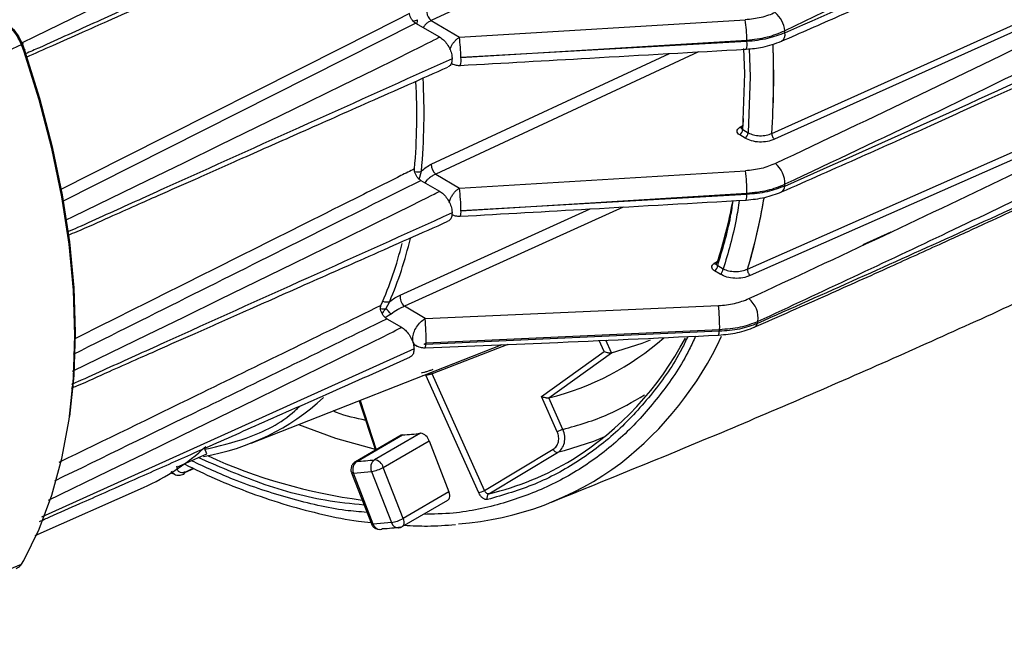
# Model space of a CAD drawing. Extents: x 5 to 134, y 1 to 97.
# Drawn here: x 10 to 14, y 3 to 6 of the extents above; entities that cross this region are included whole.
import ezdxf

# ---------------------------------------------------------------- set-up
doc = ezdxf.new("R2010")
doc.units = 0
doc.header["$MEASUREMENT"] = 0
doc.layers.get('0').update_dxf_attribs({"linetype": 'CONTINUOUS'})

msp = doc.modelspace()

# ---------------------------------------------------------------- linework, layer by layer
for p, q in [((12.4693, 6.5421), (11.2527, 5.9732)), ((12.6656, 5.5051), (15.0349, 6.5695)), ((15.0459, 6.5454), (12.6766, 5.4808)), ((11.1948, 5.9583), (11.1962, 5.9768)), ((11.2527, 5.9732), (11.3693, 5.9036)), ((11.3693, 5.9036), (12.5558, 5.976)), ((9.721, 5.2224), (11.1876, 5.9625)), ((11.1876, 5.9625), (11.2872, 5.905)), ((11.3757, 5.8205), (12.5623, 5.8918)), ((12.5628, 5.8858), (11.3758, 5.8197)), ((12.5654, 4.942), (14.7677, 5.9151)), ((14.7783, 5.8885), (12.576, 4.9148)), ((9.5617, 5.8481), (9.5526, 5.873)), ((9.5546, 5.879), (9.5637, 5.8538)), ((12.3619, 5.8431), (11.2714, 5.336)), ((12.554, 5.7535), (12.5504, 5.8579)), ((12.5721, 5.8559), (12.576, 5.7408)), ((11.2526, 5.3769), (12.241, 5.8362)), ((11.3357, 5.7963), (11.3383, 5.7949)), ((12.5456, 5.5206), (12.554, 5.7535)), ((12.576, 5.7408), (12.5677, 5.5074)), ((12.5475, 5.5666), (12.5453, 5.5353)), ((12.5321, 5.5292), (12.5455, 5.5374)), ((12.5456, 5.5206), (12.5677, 5.5074)), ((12.5547, 5.4852), (12.5326, 5.4984)), ((12.6653, 5.505), (12.6653, 5.5038)), ((12.6656, 5.504), (12.6656, 5.5051)), ((11.2025, 5.3132), (11.2119, 5.3479)), ((11.2714, 5.336), (11.3694, 5.2775)), ((11.3694, 5.2775), (12.5563, 5.3496)), ((11.2091, 5.3101), (11.2872, 5.265)), ((12.5623, 5.2518), (11.3757, 5.1833)), ((11.3758, 5.184), (12.5628, 5.2571)), ((11.1241, 4.8342), (11.9121, 5.1916)), ((12.0487, 5.1994), (11.1415, 4.7875)), ((13.1603, 5.0949), (13.0438, 5.0427)), ((12.4271, 4.9659), (12.4415, 4.9747)), ((12.4414, 4.9568), (12.4644, 4.9431)), ((12.4514, 4.9208), (12.4284, 4.9345)), ((12.5651, 4.9418), (12.5647, 4.938)), ((12.565, 4.9381), (12.5654, 4.942)), ((11.0639, 4.7773), (11.0803, 4.8075)), ((11.2272, 4.7363), (11.1415, 4.7875)), ((11.2272, 4.7363), (12.4444, 4.7904)), ((11.0682, 4.7358), (11.1292, 4.7006)), ((12.4473, 4.6839), (11.2286, 4.6286)), ((12.4494, 4.6905), (11.2313, 4.6339)), ((10.5048, 4.2197), (11.5471, 4.6284)), ((11.1782, 4.6306), (11.1947, 4.6215)), ((11.57, 4.6294), (11.256, 4.5069)), ((11.9707, 4.5997), (11.9501, 4.6457)), ((12.0008, 4.5943), (11.9772, 4.6469)), ((11.1812, 4.6106), (9.6351, 3.9132)), ((11.71, 4.4133), (11.9707, 4.5997)), ((11.7405, 4.4079), (12.0012, 4.5943)), ((12.0012, 4.5943), (12.0008, 4.5943)), ((11.2309, 4.5011), (11.2169, 4.4989)), ((11.2295, 4.5039), (11.2309, 4.5011)), ((11.4498, 4.0139), (11.2309, 4.5011)), ((11.4731, 4.0236), (11.256, 4.5069)), ((11.7758, 4.2667), (11.71, 4.4133)), ((10.9542, 4.3959), (11.0214, 4.1907)), ((10.9576, 4.3973), (11.0247, 4.1925)), ((11.7405, 4.4079), (11.7401, 4.4079)), ((11.7991, 4.2765), (11.7401, 4.4079)), ((11.1282, 4.2523), (10.9377, 4.1423)), ((10.9435, 4.144), (11.134, 4.254)), ((11.2081, 4.2606), (11.0176, 4.1507)), ((11.0535, 4.1192), (11.244, 4.2292)), ((11.244, 4.2292), (11.3263, 4.0171)), ((10.1964, 4.1194), (10.3208, 4.1754)), ((10.3208, 4.1754), (10.3119, 4.1982)), ((11.4731, 4.0236), (11.7591, 4.1947)), ((11.4913, 4.0096), (11.7771, 4.1805)), ((11.804, 4.1874), (11.7771, 4.1805)), ((10.2304, 4.0974), (10.2677, 4.1142)), ((10.231, 4.0997), (10.2652, 4.1154)), ((10.9218, 4.0972), (11.0041, 3.8851)), ((10.9301, 4.0955), (11.0051, 4.1022)), ((11.0123, 3.8834), (10.9301, 4.0955)), ((11.0051, 4.1022), (11.0873, 3.8901)), ((11.1358, 3.9072), (11.0535, 4.1192)), ((9.6094, 3.8369), (10.0586, 4.0357)), ((11.3263, 4.0171), (11.1358, 3.9072)), ((11.1317, 3.8733), (11.3222, 3.9833)), ((11.0043, 3.8853), (11.0065, 3.8801)), ((11.0873, 3.8901), (11.0123, 3.8834)), ((9.5526, 3.718), (9.5617, 3.7333))]:
    msp.add_line(p, q)
at = {"flags": 128}
for points in [[(9.5541, 5.8803), (9.611, 5.9079), (9.9154, 6.0559)], [(11.162, 6.002), (11.1058, 5.9737), (10.881, 5.8602), (9.9818, 5.4065), (9.7123, 5.2705)], [(9.735, 5.1446), (9.769, 5.1611), (10.0734, 5.309), (10.2255, 5.3831), (10.3775, 5.4571), (10.6814, 5.6055), (10.8838, 5.7045), (11.0187, 5.7708), (11.1085, 5.815), (11.1684, 5.8447), (11.2082, 5.8645), (11.2348, 5.8777), (11.2524, 5.8866), (11.2642, 5.8926), (11.272, 5.8966), (11.2772, 5.8993), (11.2806, 5.9011), (11.2829, 5.9023), (11.2844, 5.9032), (11.2854, 5.9037), (11.2861, 5.9041), (11.2865, 5.9044), (11.2868, 5.9046), (11.287, 5.9047), (11.2871, 5.9048), (11.2871, 5.9048), (11.2872, 5.9049), (11.2872, 5.9049), (11.2872, 5.9049), (11.2873, 5.905), (11.2873, 5.905), (11.2872, 5.905), (11.2872, 5.905), (11.2872, 5.905)], [(9.5546, 5.879), (9.556, 5.8789), (9.557, 5.8785), (9.5574, 5.878), (9.5574, 5.8772), (9.5569, 5.8763), (9.5559, 5.8752), (9.5544, 5.8741), (9.5526, 5.873)], [(9.5637, 5.8538), (9.5651, 5.8536), (9.5661, 5.8533), (9.5666, 5.8527), (9.5666, 5.852), (9.566, 5.8511), (9.565, 5.8502), (9.5635, 5.8491), (9.5617, 5.8481)], [(9.5617, 3.7333), (9.6257, 3.8631), (9.6787, 4.0044), (9.7202, 4.1565), (9.75, 4.3184), (9.7679, 4.4893), (9.7739, 4.6682), (9.7679, 4.8539), (9.75, 5.0455), (9.7202, 5.2419), (9.6787, 5.4419), (9.6257, 5.6443), (9.5617, 5.8481)], [(9.5637, 5.8538), (9.6275, 5.6509), (9.6802, 5.4493), (9.7215, 5.2501), (9.7512, 5.0545), (9.7691, 4.8637), (9.775, 4.6787), (9.7691, 4.5006), (9.7512, 4.3305), (9.7507, 4.3273)], [(12.5453, 5.5353), (12.5449, 5.5328), (12.5441, 5.5307), (12.5428, 5.5291), (12.5412, 5.5279), (12.5392, 5.5274), (12.537, 5.5274), (12.5346, 5.528), (12.5321, 5.5292)], [(9.7641, 4.5187), (9.769, 4.5211), (10.0734, 4.669), (10.2255, 4.7431), (10.3775, 4.8171), (10.6814, 4.9655), (10.8838, 5.0645), (11.0187, 5.1308), (11.1085, 5.175), (11.1684, 5.2047), (11.2082, 5.2245), (11.2348, 5.2377), (11.2524, 5.2466), (11.2642, 5.2526), (11.272, 5.2566), (11.2772, 5.2593), (11.2806, 5.2611), (11.2829, 5.2623), (11.2844, 5.2632), (11.2854, 5.2637), (11.2861, 5.2641), (11.2865, 5.2644), (11.2868, 5.2646), (11.287, 5.2647), (11.2871, 5.2648), (11.2871, 5.2648), (11.2872, 5.2649), (11.2872, 5.2649), (11.2872, 5.2649), (11.2873, 5.265), (11.2873, 5.265), (11.2872, 5.265), (11.2872, 5.265), (11.2872, 5.265)], [(9.6651, 3.983), (9.9154, 4.1046), (10.0675, 4.1787), (10.2195, 4.2527), (10.5234, 4.4011), (10.7258, 4.5001), (10.8606, 4.5664), (10.9505, 4.6106), (11.0104, 4.6403), (11.0502, 4.6601), (11.0768, 4.6733), (11.0944, 4.6822), (11.1062, 4.6882), (11.114, 4.6922), (11.1192, 4.6949), (11.1226, 4.6967), (11.1249, 4.6979), (11.1264, 4.6988), (11.1274, 4.6993), (11.1281, 4.6997), (11.1285, 4.7), (11.1288, 4.7002), (11.1289, 4.7003), (11.1291, 4.7004), (11.1291, 4.7004), (11.1292, 4.7005), (11.1292, 4.7005), (11.1292, 4.7005), (11.1292, 4.7006), (11.1292, 4.7006), (11.1292, 4.7006), (11.1292, 4.7006), (11.1292, 4.7006)], [(12.0012, 4.5943), (12.1285, 4.6344), (12.1625, 4.648)], [(10.7013, 4.2968), (10.855, 4.241), (11.0202, 4.1942)], [(11.134, 4.254), (11.1297, 4.2531), (11.1282, 4.2523)], [(11.9721, 4.2458), (11.9258, 4.2269), (11.804, 4.1874)], [(10.9376, 4.1423), (10.9392, 4.1431), (10.9435, 4.144)], [(10.9301, 4.0955), (10.9262, 4.0954), (10.9234, 4.0959), (10.9219, 4.0969), (10.9218, 4.0972)], [(11.3222, 3.9833), (11.3246, 3.9852), (11.3273, 3.9886), (11.329, 3.9931), (11.3298, 3.9984), (11.3296, 4.0043), (11.3284, 4.0106), (11.3263, 4.0171)], [(11.0041, 3.8851), (11.0042, 3.8849), (11.0057, 3.8838), (11.0084, 3.8833), (11.0123, 3.8834)], [(11.1358, 3.9072), (11.1379, 3.9007), (11.1391, 3.8943), (11.1392, 3.8884), (11.1385, 3.8831), (11.1367, 3.8786), (11.1341, 3.8752), (11.1317, 3.8733)], [(11.0405, 3.8618), (11.0456, 3.8626), (11.0509, 3.8649)], [(11.1267, 3.8717), (11.1214, 3.8694), (11.1175, 3.8686)]]:
    msp.add_lwpolyline(points, dxfattribs=at)
for centre, radius, start, end in [((11.2884, 6.0147), 0.0548, 187.7082, 229.289), ((12.6061, 5.9192), 0.1142, 5.8363, 49.5592), ((11.1721, 6.03), 0.0584, 274.5342, 294.3641), ((11.9352, 5.8855), 0.6272, 0.5778, 8.2984), ((8.5021, 5.5767), 4.2325, 4.6877, 4.7982), ((10.7415, 5.8132), 0.6343, 0.6569, 8.1951), ((12.5019, 5.8756), 0.0617, 339.8749, 9.5499), ((8.4088, 5.5396), 4.1684, 4.7646, 4.8467), ((12.6887, 5.9149), 0.0327, 303.1636, 13.6535), ((9.2614, 5.7401), 3.4121, 356.0479, 2.263), ((9.2969, 5.7397), 3.3769, 356.0161, 2.2567), ((11.3111, 5.809), 0.0656, 340.4974, 9.4028), ((8.6111, 5.5823), 2.5819, 355.0147, 3.0567), ((8.5978, 5.5879), 2.6251, 354.7534, 3.1911), ((12.5169, 5.5225), 0.0287, 303.0905, 356.3168), ((12.539, 5.5093), 0.0287, 303.0905, 356.3168), ((12.6731, 5.4876), 0.019, 113.0056, 113.9743), ((11.306, 5.3766), 0.0534, 179.7205, 229.5398), ((12.6088, 5.2944), 0.1116, 359.7367, 49.7769), ((11.1956, 5.3889), 0.0441, 254.9715, 291.745), ((11.9332, 5.2591), 0.6296, 359.8232, 8.2684), ((10.7379, 5.187), 0.6379, 359.7272, 8.1512), ((12.6932, 5.2852), 0.0265, 298.8739, 2.835), ((9.5971, 5.5767), 3.1361, 354.6897, 354.8247), ((12.5201, 5.2452), 0.0427, 337.0599, 8.8429), ((9.4999, 5.5396), 3.0759, 354.6302, 354.7309), ((10.2881, 5.6261), 2.3776, 343.2731, 350.5533), ((10.2894, 5.626), 2.3766, 343.2722, 350.5029), ((10.3256, 5.6414), 2.2184, 342.3601, 349.0582), ((11.3358, 5.1771), 0.0404, 336.6609, 8.9176), ((9.5917, 5.4409), 1.6178, 336.9514, 346.7015), ((9.5962, 5.4285), 1.582, 336.2349, 346.0992), ((12.4329, 4.9742), 0.0102, 235.1719, 285.6961), ((12.4128, 4.9586), 0.0287, 303.0905, 356.3168), ((12.4357, 4.9449), 0.0287, 303.0905, 356.3168), ((12.5713, 4.9272), 0.0159, 111.7966, 112.9454), ((11.1735, 4.826), 0.0501, 170.6282, 230.2112), ((11.0685, 4.8407), 0.0353, 242.4076, 289.6083), ((11.6726, 4.7012), 0.7769, 359.2103, 6.5911), ((12.5025, 4.7372), 0.1068, 353.0165, 50.2446), ((11.0568, 4.8285), 0.0517, 253.692, 277.9073), ((11.0052, 4.697), 0.0994, 35.6028, 53.8201), ((10.3003, 4.648), 0.931, 359.1328, 5.4432), ((12.5844, 4.7207), 0.0219, 292.9433, 347.9641), ((10.5003, 5.4008), 2.2141, 341.9857, 342.2058), ((11.1542, 5.2698), 1.4376, 308.0178, 335.0355), ((12.4137, 4.6801), 0.0338, 339.0542, 6.3791), ((10.3965, 5.3622), 2.1601, 341.6964, 341.8818), ((11.4737, 5.5019), 1.126, 283.7029, 311.3754), ((11.1496, 5.2617), 1.3064, 301.8072, 332.3733), ((11.2834, 4.5162), 0.0289, 184.8929, 198.7529), ((10.1463, 5.1256), 0.9742, 279.5062, 312.6186), ((11.0548, 5.558), 1.3064, 273.4767, 276.7423), ((11.2025, 4.2179), 0.0431, 15.1918, 82.4242), ((11.8271, 4.1771), 0.1033, 105.7229, 119.7678), ((9.6797, 4.8903), 0.9349, 293.9099, 312.9516), ((11.2585, 6.2135), 2.249, 245.4481, 262.5229), ((11.7785, 4.2008), 0.0204, 197.553, 266.2133), ((10.9671, 4.1114), 0.0403, 125.947, 203.1429), ((10.8642, 5.4481), 1.3064, 273.4767, 276.7423), ((11.0409, 4.1188), 0.0395, 126.0936, 204.8036), ((11.0119, 4.1079), 0.0431, 15.1918, 82.4242), ((11.2689, 5.1684), 1.2874, 274.3398, 306.7761), ((11.2119, 5.1875), 1.2106, 283.3453, 301.1539), ((10.2205, 4.1001), 0.0105, 298.2056, 358.0436), ((10.9837, 4.2408), 0.1402, 278.7779, 299.8905), ((11.4218, 4.1133), 0.1033, 285.7229, 299.7678), ((11.5028, 3.9945), 0.019, 127.3347, 207.8955), ((11.0405, 3.8908), 0.0291, 194.7406, 270.1265), ((11.0659, 4.0287), 0.1402, 278.7779, 299.8905), ((11.1167, 3.8994), 0.0308, 197.5404, 271.4649), ((10.9615, 5.2918), 1.4297, 273.5848, 276.6342)]:
    msp.add_arc(centre, radius, start, end)
for points, knots in [([(15.2707, 7.2013), (14.8499, 6.9829), (14.0139, 6.5491), (13.1492, 6.136), (12.7198, 5.9308)], [0, 0, 0, 0, 0.50338, 1, 1, 1, 1]), ([(12.7204, 5.9226), (12.92, 6.0104), (13.3309, 6.191), (13.9568, 6.4754), (14.6113, 6.7801), (15.0522, 6.9931), (15.2783, 7.1023)], [0, 0, 0, 0, 0.22962, 0.472827, 0.72962, 1, 1, 1, 1]), ([(12.7065, 5.8876), (12.7864, 5.9225), (12.9296, 5.9853), (13.1189, 6.0692), (13.2659, 6.1347), (13.3879, 6.1895), (13.6168, 6.2926), (13.9049, 6.4241), (14.2428, 6.5808), (14.457, 6.6813), (14.614, 6.7556), (14.7321, 6.8117), (14.8818, 6.8832), (15.0628, 6.9703), (15.1935, 7.0338), (15.2642, 7.0682)], [0, 0, 0, 0, 0.09169, 0.164513, 0.218477, 0.261778, 0.305971, 0.48437, 0.598102, 0.703044, 0.737312, 0.783982, 0.843318, 0.915323, 1, 1, 1, 1]), ([(11.1812, 6.5618), (10.7826, 6.3821), (10.3441, 6.1844), (9.8659, 5.9685), (9.7462, 5.9147), (9.6479, 5.8698), (9.5882, 5.8438), (9.5689, 5.8354)], [0, 0, 0, 0, 0.741941, 0.816136, 0.89033, 0.964524, 1, 1, 1, 1]), ([(15.0459, 6.5454), (14.6577, 6.3466), (13.8815, 5.9492), (13.081, 5.5694), (12.6809, 5.3796)], [0, 0, 0, 0, 0.500229, 1, 1, 1, 1]), ([(15.2783, 6.5609), (15.0522, 6.4436), (14.6113, 6.2148), (13.9568, 5.8877), (13.3309, 5.5821), (12.92, 5.3881), (12.7204, 5.2939)], [0, 0, 0, 0, 0.27038, 0.527173, 0.77038, 1, 1, 1, 1]), ([(9.5729, 5.8218), (9.6093, 5.8379), (9.6869, 5.8722), (9.7991, 5.922), (9.9286, 5.9794), (10.0854, 6.0489), (10.2911, 6.1402), (10.542, 6.2514), (10.8378, 6.3826), (11.05, 6.4766), (11.1636, 6.527)], [0, 0, 0, 0, 0.068546, 0.146168, 0.211481, 0.312459, 0.441804, 0.599514, 0.785582, 1, 1, 1, 1]), ([(12.7198, 5.2865), (13.1492, 5.4778), (14.0139, 5.863), (14.8499, 6.2673), (15.2707, 6.4708)], [0, 0, 0, 0, 0.49662, 1, 1, 1, 1]), ([(12.7061, 5.2619), (12.8169, 5.3108), (13.024, 5.4022), (13.311, 5.531), (13.5539, 5.6411), (13.7542, 5.7329), (13.924, 5.8112), (14.0777, 5.8826), (14.2283, 5.953), (14.3809, 6.0248), (14.5489, 6.1044), (14.7473, 6.1991), (14.9881, 6.315), (15.1623, 6.4002), (15.2568, 6.4464)], [0, 0, 0, 0, 0.127673, 0.238652, 0.332946, 0.410559, 0.472851, 0.532128, 0.591338, 0.650482, 0.712496, 0.790612, 0.886445, 1, 1, 1, 1]), ([(12.5929, 4.7005), (12.6949, 4.7455), (12.8841, 4.8291), (13.1445, 4.946), (13.3607, 5.0441), (13.5365, 5.1245), (13.6866, 5.1936), (13.826, 5.2582), (14.0505, 5.363), (14.3596, 5.5089), (14.7308, 5.6872), (15.0787, 5.8571), (15.3938, 6.0133), (15.6381, 6.1361), (15.8265, 6.2316), (15.953, 6.2962), (16.0398, 6.3409), (16.0752, 6.3592)], [0, 0, 0, 0, 0.085151, 0.158136, 0.218966, 0.267652, 0.307065, 0.346411, 0.386386, 0.498775, 0.611599, 0.707329, 0.801637, 0.887668, 0.922656, 0.968413, 1, 1, 1, 1]), ([(16.0718, 6.3678), (16.031, 6.3465), (15.7233, 6.1857), (15.1311, 5.8914), (14.295, 5.486), (13.4524, 5.093), (12.8842, 4.84), (12.6059, 4.7161)], [0, 0, 0, 0, 0.036827, 0.277372, 0.52181, 0.765701, 1, 1, 1, 1]), ([(12.6802, 6.0061), (12.6612, 5.9984), (12.6233, 5.9831), (12.5783, 5.9784), (12.5558, 5.976)], [0, 0, 0, 0, 0.501551, 1, 1, 1, 1]), ([(9.5526, 5.873), (9.5469, 5.8854), (9.5356, 5.9101), (9.5089, 5.9427), (9.4865, 5.9622), (9.4739, 5.97), (9.4712, 5.9717)], [0, 0, 0, 0, 0.302947, 0.605662, 0.913216, 1, 1, 1, 1]), ([(9.4799, 5.9682), (9.4888, 5.9622), (9.5067, 5.9501), (9.5319, 5.922), (9.5473, 5.8971), (9.5532, 5.8824), (9.5546, 5.879)], [0, 0, 0, 0, 0.301009, 0.601823, 0.907075, 1, 1, 1, 1]), ([(11.1876, 5.9625), (11.1847, 5.9645), (11.1788, 5.9686), (11.171, 5.9783), (11.1651, 5.9893), (11.1627, 5.9975), (11.162, 6.0016), (11.162, 6.002)], [0, 0, 0, 0, 0.242889, 0.485801, 0.728123, 0.969552, 1, 1, 1, 1]), ([(11.2527, 5.9732), (11.2485, 5.9711), (11.2401, 5.967), (11.2292, 5.9569), (11.2223, 5.949), (11.2199, 5.9442), (11.2197, 5.9439)], [0, 0, 0, 0, 0.332811, 0.655679, 0.978922, 1, 1, 1, 1]), ([(12.5623, 5.8918), (12.591, 5.8951), (12.648, 5.9017), (12.696, 5.9211), (12.7198, 5.9308)], [0, 0, 0, 0, 0.503406, 1, 1, 1, 1]), ([(11.2872, 5.905), (11.2926, 5.9013), (11.3039, 5.8937), (11.3192, 5.8751), (11.3313, 5.8533), (11.3382, 5.8322), (11.3389, 5.8201), (11.3392, 5.815)], [0, 0, 0, 0, 0.19834, 0.412972, 0.627088, 0.843128, 1, 1, 1, 1]), ([(11.3304, 5.8534), (11.3317, 5.8573), (11.3343, 5.8651), (11.3413, 5.8764), (11.3494, 5.887), (11.3589, 5.8967), (11.3658, 5.9013), (11.3693, 5.9036)], [0, 0, 0, 0, 0.186085, 0.375327, 0.574064, 0.78229, 1, 1, 1, 1]), ([(12.5599, 5.8544), (12.5828, 5.8565), (12.6353, 5.8613), (12.6809, 5.8781), (12.7065, 5.8876)], [0, 0, 0, 0, 0.436516, 1, 1, 1, 1]), ([(12.7204, 5.9226), (12.697, 5.9137), (12.649, 5.8953), (12.592, 5.889), (12.5628, 5.8858)], [0, 0, 0, 0, 0.488528, 1, 1, 1, 1]), ([(12.5708, 4.8193), (12.9432, 4.993), (13.6901, 5.3414), (14.415, 5.7058), (14.7783, 5.8885)], [0, 0, 0, 0, 0.498752, 1, 1, 1, 1]), ([(15.0694, 5.9241), (14.786, 5.7798), (14.234, 5.4987), (13.4129, 5.0991), (12.8715, 4.8468), (12.6085, 4.7242)], [0, 0, 0, 0, 0.351668, 0.685, 1, 1, 1, 1]), ([(9.5526, 5.873), (9.4917, 5.8449), (9.2521, 5.7345), (9.0124, 5.6241), (8.8336, 5.5417)], [0, 0, 0, 0, 0.25403, 1, 1, 1, 1]), ([(11.3729, 5.7871), (11.552, 5.7972), (11.9477, 5.8195), (12.3433, 5.842), (12.5599, 5.8544)], [0, 0, 0, 0, 0.452472, 1, 1, 1, 1]), ([(11.3392, 5.815), (10.9406, 5.6353), (10.5021, 5.4375), (10.0239, 5.2217), (9.9042, 5.1679), (9.8115, 5.1255), (9.7574, 5.1019), (9.7438, 5.0959)], [0, 0, 0, 0, 0.749679, 0.824647, 0.899615, 0.974582, 1, 1, 1, 1]), ([(11.3392, 5.815), (11.3387, 5.8091), (11.3376, 5.7968), (11.3309, 5.7849), (11.3238, 5.7821), (11.3211, 5.781)], [0, 0, 0, 0, 0.367746, 0.7656997, 1, 1, 1, 1]), ([(11.3758, 5.8197), (11.3757, 5.8197), (11.3756, 5.8197), (11.3754, 5.8197), (11.3753, 5.8198), (11.3752, 5.8199), (11.3752, 5.82), (11.3752, 5.8201), (11.3752, 5.8202), (11.3752, 5.8203), (11.3753, 5.8203), (11.3754, 5.8204), (11.3755, 5.8204), (11.3756, 5.8205), (11.3757, 5.8205)], [0, 0, 0, 0, 0.148715, 0.270423, 0.325985, 0.381078, 0.499318, 0.560288, 0.614892, 0.666468, 0.718939, 0.776042, 0.840716, 1, 1, 1, 1]), ([(9.7461, 5.0829), (9.7585, 5.0879), (9.8173, 5.1117), (9.9089, 5.1543), (10.0216, 5.2037), (10.1401, 5.2564), (10.2884, 5.322), (10.4856, 5.4095), (10.726, 5.5161), (11.0095, 5.6418), (11.2128, 5.7319), (11.3216, 5.7802)], [0, 0, 0, 0, 0.022749, 0.108523, 0.177258, 0.23648, 0.334328, 0.459609, 0.612318, 0.792451, 1, 1, 1, 1]), ([(11.3385, 5.7948), (11.3414, 5.7934), (11.347, 5.7907), (11.3562, 5.7882), (11.3654, 5.7868), (11.3707, 5.7872), (11.3735, 5.7874)], [0, 0, 0, 0, 0.25514, 0.495451, 0.73852, 1, 1, 1, 1]), ([(11.7516, 3.9749), (11.9796, 4.0673), (12.4545, 4.2597), (13.1706, 4.5699), (13.9009, 4.9016), (14.6086, 5.2384), (15.0696, 5.4714), (15.2913, 5.5834)], [0, 0, 0, 0, 0.190242, 0.396208, 0.602397, 0.808775, 1, 1, 1, 1]), ([(12.5326, 5.4984), (12.5296, 5.5006), (12.5237, 5.5051), (12.521, 5.5137), (12.5234, 5.5223), (12.5292, 5.5269), (12.5321, 5.5292)], [0, 0, 0, 0, 0.250044, 0.499886, 0.749259, 1, 1, 1, 1]), ([(12.5453, 5.5353), (12.5439, 5.5342), (12.5409, 5.5319), (12.5397, 5.5278), (12.5409, 5.5246), (12.543, 5.5222), (12.5447, 5.5212), (12.5456, 5.5206)], [0, 0, 0, 0, 0.247049, 0.499453, 0.726375, 0.857452, 1, 1, 1, 1]), ([(12.6766, 5.4808), (12.6672, 5.4772), (12.6482, 5.4701), (12.6142, 5.4681), (12.5809, 5.4726), (12.5634, 5.481), (12.5547, 5.4852)], [0, 0, 0, 0, 0.249768, 0.499525, 0.74928, 1, 1, 1, 1]), ([(12.5677, 5.5074), (12.5747, 5.5042), (12.5886, 5.4977), (12.6157, 5.4943), (12.643, 5.4964), (12.6581, 5.5022), (12.6653, 5.505)], [0, 0, 0, 0, 0.250493, 0.500021, 0.76271, 1, 1, 1, 1]), ([(12.6656, 5.504), (12.6658, 5.502), (12.666, 5.4989), (12.6675, 5.4944), (12.6689, 5.491), (12.6707, 5.4877), (12.6732, 5.484), (12.6753, 5.482), (12.6766, 5.4808)], [0, 0, 0, 0, 0.242728, 0.372403, 0.504163, 0.635317, 0.763246, 1, 1, 1, 1]), ([(11.1832, 5.3579), (11.1644, 5.3485), (11.0705, 5.3015), (10.6758, 5.104), (10.2246, 4.8783), (9.8485, 4.6902), (9.7732, 4.6526)], [0, 0, 0, 0, 0.039994, 0.199969, 0.839871, 1, 1, 1, 1]), ([(11.2091, 5.3101), (11.2062, 5.3121), (11.2003, 5.3161), (11.1925, 5.3259), (11.1866, 5.3369), (11.1832, 5.3482), (11.1832, 5.3548), (11.1832, 5.3579)], [0, 0, 0, 0, 0.203185, 0.40639, 0.609063, 0.81092, 1, 1, 1, 1]), ([(11.2119, 5.3479), (11.2184, 5.3538), (11.2315, 5.3657), (11.2456, 5.3732), (11.2526, 5.3769)], [0, 0, 0, 0, 0.500465, 1, 1, 1, 1]), ([(12.6809, 5.3796), (12.6618, 5.372), (12.6239, 5.3567), (12.5788, 5.352), (12.5563, 5.3496)], [0, 0, 0, 0, 0.50157, 1, 1, 1, 1]), ([(11.2714, 5.336), (11.2673, 5.3341), (11.2587, 5.3301), (11.247, 5.3217), (11.2349, 5.3111), (11.2284, 5.3031), (11.2244, 5.2981)], [0, 0, 0, 0, 0.233723, 0.500423, 0.692515, 1, 1, 1, 1]), ([(9.7689, 4.5891), (10.0999, 4.7548), (10.5801, 4.995), (11.0601, 5.2354), (11.2091, 5.3101)], [0, 0, 0, 0, 0.6894104, 1, 1, 1, 1]), ([(11.3274, 5.2188), (11.329, 5.2242), (11.3317, 5.2335), (11.3391, 5.2469), (11.3474, 5.2585), (11.3577, 5.2696), (11.3654, 5.2748), (11.3694, 5.2775)], [0, 0, 0, 0, 0.2267736, 0.3966397, 0.5821448, 0.7832712, 1, 1, 1, 1]), ([(12.7198, 5.2865), (12.696, 5.2775), (12.648, 5.2595), (12.591, 5.2543), (12.5623, 5.2518)], [0, 0, 0, 0, 0.4965939, 1, 1, 1, 1]), ([(12.5628, 5.2571), (12.592, 5.2599), (12.649, 5.2654), (12.697, 5.2845), (12.7204, 5.2939)], [0, 0, 0, 0, 0.511472, 1, 1, 1, 1]), ([(11.2872, 5.265), (11.2926, 5.2613), (11.3039, 5.2537), (11.3192, 5.2351), (11.3313, 5.2133), (11.3382, 5.1922), (11.3389, 5.1801), (11.3392, 5.175)], [0, 0, 0, 0, 0.19834, 0.412972, 0.627088, 0.843128, 1, 1, 1, 1]), ([(12.5595, 5.2285), (12.5857, 5.2311), (12.6384, 5.2363), (12.6835, 5.2534), (12.7061, 5.2619)], [0, 0, 0, 0, 0.498801, 1, 1, 1, 1]), ([(11.3729, 5.1611), (11.5519, 5.1712), (11.9474, 5.1936), (12.3429, 5.2162), (12.5595, 5.2285)], [0, 0, 0, 0, 0.452489, 1, 1, 1, 1]), ([(12.4414, 4.9568), (12.4615, 5.0228), (12.4875, 5.1086), (12.5025, 5.2036), (12.5059, 5.2255)], [0, 0, 0, 0, 0.769397, 1, 1, 1, 1]), ([(12.5308, 5.2269), (12.5267, 5.2001), (12.5112, 5.1), (12.4842, 5.0094), (12.4644, 4.9431)], [0, 0, 0, 0, 0.267426, 1, 1, 1, 1]), ([(11.3392, 5.175), (10.9406, 4.9953), (10.5021, 4.7976), (10.0239, 4.5817), (9.9041, 4.5279), (9.8169, 4.4879), (9.7684, 4.4667), (9.7603, 4.4632)], [0, 0, 0, 0, 0.757446, 0.833191, 0.908936, 0.98468, 1, 1, 1, 1]), ([(11.3392, 5.175), (11.3387, 5.1691), (11.3376, 5.1568), (11.3309, 5.1449), (11.3238, 5.1421), (11.3211, 5.141)], [0, 0, 0, 0, 0.367746, 0.7657, 1, 1, 1, 1]), ([(11.3382, 5.1689), (11.3413, 5.1674), (11.3471, 5.1646), (11.3568, 5.1621), (11.3659, 5.1608), (11.3708, 5.161), (11.3732, 5.1612)], [0, 0, 0, 0, 0.2823755, 0.5304667, 0.7628409, 1, 1, 1, 1]), ([(11.3757, 5.1833), (11.3756, 5.1833), (11.3755, 5.1833), (11.3754, 5.1834), (11.3753, 5.1834), (11.3753, 5.1835), (11.3752, 5.1835), (11.3752, 5.1836), (11.3752, 5.1837), (11.3752, 5.1838), (11.3753, 5.1839), (11.3754, 5.1839), (11.3756, 5.184), (11.3757, 5.184), (11.3758, 5.184)], [0, 0, 0, 0, 0.156286, 0.220237, 0.277102, 0.329714, 0.381607, 0.436455, 0.4974, 0.615046, 0.669825, 0.725307, 0.848112, 1, 1, 1, 1]), ([(9.7593, 4.4483), (9.7668, 4.4513), (9.8209, 4.4732), (9.9077, 4.5138), (10.0206, 4.5632), (10.1391, 4.6159), (10.2875, 4.6817), (10.4849, 4.7692), (10.7255, 4.8759), (11.0092, 5.0016), (11.2127, 5.0919), (11.3216, 5.1402)], [0, 0, 0, 0, 0.0139792, 0.1005228, 0.1698754, 0.2296282, 0.3283531, 0.4547573, 0.6088369, 0.7905867, 1, 1, 1, 1]), ([(12.4284, 4.9345), (12.4254, 4.9368), (12.4193, 4.9413), (12.4161, 4.9501), (12.4181, 4.9573), (12.4223, 4.9626), (12.4255, 4.9648), (12.4271, 4.9659)], [0, 0, 0, 0, 0.249852, 0.499444, 0.748664, 0.874856, 1, 1, 1, 1]), ([(12.4397, 4.9691), (12.4389, 4.9686), (12.4373, 4.9675), (12.4357, 4.9657), (12.4348, 4.9638), (12.4349, 4.9626), (12.435, 4.9619)], [0, 0, 0, 0, 0.233483, 0.476123, 0.730794, 1, 1, 1, 1]), ([(12.435, 4.9619), (12.4354, 4.961), (12.4363, 4.9589), (12.4396, 4.9576), (12.4414, 4.9568)], [0, 0, 0, 0, 0.4205971, 1, 1, 1, 1]), ([(12.576, 4.9148), (12.5662, 4.9113), (12.5466, 4.9042), (12.5118, 4.9027), (12.478, 4.9078), (12.4603, 4.9165), (12.4514, 4.9208)], [0, 0, 0, 0, 0.24967, 0.499418, 0.749229, 1, 1, 1, 1]), ([(12.4644, 4.9431), (12.4715, 4.94), (12.4858, 4.934), (12.5134, 4.9309), (12.5417, 4.9329), (12.5575, 4.939), (12.5651, 4.9418)], [0, 0, 0, 0, 0.250636, 0.500302, 0.760651, 1, 1, 1, 1]), ([(12.565, 4.9381), (12.5652, 4.936), (12.5655, 4.9329), (12.567, 4.9283), (12.5689, 4.9237), (12.5719, 4.9186), (12.5747, 4.916), (12.576, 4.9148)], [0, 0, 0, 0, 0.251185, 0.3833, 0.515924, 0.770772, 1, 1, 1, 1]), ([(11.0803, 4.8075), (11.0876, 4.8127), (11.1022, 4.8233), (11.1168, 4.8305), (11.1241, 4.8342)], [0, 0, 0, 0, 0.500684, 1, 1, 1, 1]), ([(11.0441, 4.791), (10.7888, 4.6663), (10.3437, 4.4489), (9.898, 4.232), (9.7079, 4.1395)], [0, 0, 0, 0, 0.573494, 1, 1, 1, 1]), ([(11.0682, 4.7358), (11.0653, 4.7378), (11.0594, 4.7419), (11.0516, 4.7516), (11.0456, 4.7627), (11.0423, 4.7741), (11.0418, 4.784), (11.0434, 4.7889), (11.0441, 4.791)], [0, 0, 0, 0, 0.173469, 0.346958, 0.519882, 0.691915, 0.863313, 1, 1, 1, 1]), ([(11.1415, 4.7875), (11.1369, 4.7855), (11.1276, 4.7815), (11.108, 4.7707), (11.0947, 4.7612), (11.086, 4.7549)], [0, 0, 0, 0, 0.241709, 0.501167, 1, 1, 1, 1]), ([(12.4444, 4.7904), (12.4671, 4.7925), (12.5128, 4.7966), (12.5514, 4.8117), (12.5708, 4.8193)], [0, 0, 0, 0, 0.498605, 1, 1, 1, 1]), ([(11.0491, 4.757), (11.0525, 4.7624), (11.0565, 4.7685), (11.063, 4.7762), (11.0639, 4.7773)], [0, 0, 0, 0, 0.867175, 1, 1, 1, 1]), ([(11.086, 4.7549), (11.0783, 4.7503), (11.0694, 4.745), (11.0623, 4.7415), (11.0614, 4.7411)], [0, 0, 0, 0, 0.868453, 1, 1, 1, 1]), ([(9.6906, 4.0636), (9.8938, 4.1625), (10.3534, 4.3864), (10.8122, 4.6107), (11.0682, 4.7358)], [0, 0, 0, 0, 0.442117, 1, 1, 1, 1]), ([(11.1292, 4.7006), (11.1346, 4.6969), (11.1459, 4.6892), (11.1612, 4.6707), (11.1733, 4.6489), (11.1802, 4.6278), (11.1809, 4.6157), (11.1812, 4.6106)], [0, 0, 0, 0, 0.1983398, 0.4129718, 0.6270882, 0.8431282, 1, 1, 1, 1]), ([(11.1909, 4.624), (11.1905, 4.6241), (11.1848, 4.6252), (11.1785, 4.6358), (11.1747, 4.6546), (11.1792, 4.6783), (11.1907, 4.702), (11.2075, 4.7233), (11.2206, 4.732), (11.2272, 4.7363)], [0, 0, 0, 0, 0.010388, 0.175107, 0.341095, 0.508362, 0.670749, 0.835424, 1, 1, 1, 1]), ([(12.4452, 4.668), (12.4718, 4.6704), (12.5252, 4.6751), (12.5711, 4.6923), (12.5941, 4.701)], [0, 0, 0, 0, 0.497727, 1, 1, 1, 1]), ([(12.6059, 4.7161), (12.5821, 4.7073), (12.5338, 4.6895), (12.4764, 4.6858), (12.4473, 4.6839)], [0, 0, 0, 0, 0.493198, 1, 1, 1, 1]), ([(12.6085, 4.7242), (12.5847, 4.7151), (12.5362, 4.6965), (12.4787, 4.6925), (12.4494, 4.6905)], [0, 0, 0, 0, 0.4909503, 1, 1, 1, 1]), ([(12.3494, 4.6637), (12.341, 4.645), (12.3019, 4.5591), (12.2117, 4.4274), (12.0778, 4.2709), (11.9215, 4.1411), (11.7461, 4.0382), (11.5529, 3.9669), (11.3768, 3.9277), (11.2612, 3.925), (11.2195, 3.924)], [0, 0, 0, 0, 0.039439, 0.181109, 0.324884, 0.471738, 0.619467, 0.767895, 0.916333, 1, 1, 1, 1]), ([(11.227, 4.6153), (11.4109, 4.6227), (11.8171, 4.6389), (12.223, 4.6577), (12.4452, 4.668)], [0, 0, 0, 0, 0.452528, 1, 1, 1, 1]), ([(12.3171, 4.6622), (12.3091, 4.645), (12.2685, 4.5577), (12.1727, 4.4249), (12.0304, 4.2674), (11.8661, 4.1416), (11.6858, 4.0437), (11.5525, 4.005), (11.4861, 3.9856)], [0, 0, 0, 0, 0.0469622, 0.2374205, 0.4288324, 0.620232, 0.8106965, 1, 1, 1, 1]), ([(11.1905, 4.6239), (11.194, 4.6222), (11.2004, 4.6192), (11.2109, 4.6167), (11.2205, 4.6153), (11.2254, 4.6153), (11.2278, 4.6154)], [0, 0, 0, 0, 0.313171, 0.569484, 0.789466, 1, 1, 1, 1]), ([(11.2286, 4.6286), (11.228, 4.6287), (11.227, 4.6287), (11.2259, 4.629), (11.2253, 4.6294), (11.2248, 4.6298), (11.2246, 4.6304), (11.2247, 4.6309), (11.2251, 4.6317), (11.2261, 4.6325), (11.2277, 4.6332), (11.2294, 4.6337), (11.2306, 4.6339), (11.2313, 4.6339)], [0, 0, 0, 0, 0.133108, 0.191582, 0.24826, 0.311447, 0.370773, 0.432307, 0.501538, 0.620741, 0.752075, 0.875584, 1, 1, 1, 1]), ([(11.2286, 4.6286), (11.2285, 4.6253), (11.2281, 4.6183), (11.2275, 4.6145), (11.2271, 4.6155), (11.227, 4.6156)], [0, 0, 0, 0, 0.46523, 0.954039, 1, 1, 1, 1]), ([(11.1812, 4.6106), (11.1807, 4.6047), (11.1796, 4.5924), (11.1728, 4.5805), (11.1658, 4.5777), (11.1631, 4.5766)], [0, 0, 0, 0, 0.367746, 0.7657, 1, 1, 1, 1]), ([(11.9707, 4.5997), (11.9733, 4.5988), (11.9781, 4.5971), (11.9851, 4.5954), (11.9907, 4.5945), (11.9948, 4.5941), (11.9983, 4.5939), (12, 4.5942), (12.0008, 4.5943)], [0, 0, 0, 0, 0.272375, 0.49946, 0.642332, 0.771714, 0.889927, 1, 1, 1, 1]), ([(9.6271, 3.8947), (9.6413, 3.9009), (9.6973, 3.9255), (9.7878, 3.9658), (9.9184, 4.0236), (10.0765, 4.0938), (10.2839, 4.1857), (10.5368, 4.2979), (10.8351, 4.4301), (11.0491, 4.525), (11.1636, 4.5758)], [0, 0, 0, 0, 0.027728, 0.108756, 0.176926, 0.282314, 0.417321, 0.581942, 0.776171, 1, 1, 1, 1]), ([(11.2122, 4.511), (11.2154, 4.5118), (11.2217, 4.5133), (11.2349, 4.5174), (11.2486, 4.5221), (11.2565, 4.525), (11.2604, 4.5265)], [0, 0, 0, 0, 0.249971, 0.499782, 0.749143, 1, 1, 1, 1]), ([(11.256, 4.5069), (11.2548, 4.5066), (11.2526, 4.5061), (11.2481, 4.505), (11.2435, 4.504), (11.2392, 4.503), (11.2349, 4.502), (11.2325, 4.5014), (11.2309, 4.5011)], [0, 0, 0, 0, 0.149129, 0.282362, 0.500459, 0.630622, 0.757335, 1, 1, 1, 1]), ([(11.71, 4.4133), (11.7124, 4.4125), (11.7171, 4.4108), (11.7242, 4.4091), (11.73, 4.4081), (11.7341, 4.4077), (11.7376, 4.4075), (11.7393, 4.4078), (11.7401, 4.4079)], [0, 0, 0, 0, 0.249929, 0.499461, 0.642323, 0.771702, 0.889917, 1, 1, 1, 1]), ([(11.7991, 4.2765), (11.8633, 4.2949), (11.9831, 4.3292), (12.0885, 4.391), (12.1374, 4.4196)], [0, 0, 0, 0, 0.535486, 1, 1, 1, 1]), ([(10.3135, 4.1941), (10.3715, 4.2079), (10.5067, 4.2401), (10.6371, 4.3061), (10.7008, 4.3671), (10.7076, 4.3736)], [0, 0, 0, 0, 0.401281, 0.936297, 1, 1, 1, 1]), ([(10.9809, 4.3142), (10.9409, 4.3226), (10.8962, 4.3319), (10.85, 4.3513), (10.8453, 4.3532)], [0, 0, 0, 0, 0.898047, 1, 1, 1, 1]), ([(11.7591, 4.1947), (11.7639, 4.1984), (11.7734, 4.206), (11.7811, 4.2249), (11.7827, 4.2463), (11.7781, 4.2599), (11.7758, 4.2667)], [0, 0, 0, 0, 0.250035, 0.499876, 0.749251, 1, 1, 1, 1]), ([(11.7771, 4.1805), (11.7835, 4.1855), (11.7961, 4.1956), (11.8062, 4.2206), (11.8085, 4.2491), (11.8023, 4.2672), (11.7991, 4.2765)], [0, 0, 0, 0, 0.24989, 0.499781, 0.744815, 1, 1, 1, 1]), ([(10.2303, 4.1318), (10.2718, 4.1117), (10.3637, 4.0672), (10.5055, 4.011), (10.6554, 3.9607), (10.8038, 3.9224), (10.9196, 3.8989), (10.9848, 3.8922), (11.002, 3.8905)], [0, 0, 0, 0, 0.157843, 0.35007, 0.542843, 0.736198, 0.930213, 1, 1, 1, 1]), ([(10.9857, 3.9326), (10.9561, 3.9348), (10.8526, 3.9427), (10.6672, 3.9879), (10.4534, 4.0558), (10.3158, 4.1197), (10.2574, 4.1469)], [0, 0, 0, 0, 0.128213, 0.449702, 0.766452, 1, 1, 1, 1]), ([(10.974, 3.9627), (10.9205, 3.9681), (10.7763, 3.9827), (10.5453, 4.0467), (10.367, 4.1245), (10.2861, 4.1598)], [0, 0, 0, 0, 0.2436257, 0.6569645, 1, 1, 1, 1]), ([(10.9376, 4.1421), (10.934, 4.1396), (10.9269, 4.1345), (10.9206, 4.1227), (10.9189, 4.1111), (10.9197, 4.1025), (10.9215, 4.0985), (10.9221, 4.0973)], [0, 0, 0, 0, 0.251957, 0.504831, 0.747668, 0.925609, 1, 1, 1, 1]), ([(10.1704, 4.0997), (10.1752, 4.0969), (10.1809, 4.0936), (10.1867, 4.0909), (10.1877, 4.0904)], [0, 0, 0, 0, 0.823076, 1, 1, 1, 1]), ([(10.1882, 4.0911), (10.187, 4.0914), (10.1813, 4.0929), (10.1774, 4.0982), (10.1757, 4.1034), (10.1756, 4.1036)], [0, 0, 0, 0, 0.218865, 0.970232, 1, 1, 1, 1]), ([(10.1877, 4.0903), (10.1905, 4.0891), (10.1961, 4.0868), (10.2057, 4.086), (10.2156, 4.0871), (10.2222, 4.0896), (10.2255, 4.0908)], [0, 0, 0, 0, 0.253841, 0.505901, 0.754947, 1, 1, 1, 1]), ([(10.231, 4.0997), (10.2264, 4.0983), (10.2171, 4.0953), (10.2061, 4.0993), (10.1986, 4.1088), (10.1979, 4.119), (10.1975, 4.1241)], [0, 0, 0, 0, 0.250427, 0.500042, 0.749985, 1, 1, 1, 1]), ([(11.4861, 3.9856), (11.4831, 3.9855), (11.477, 3.9852), (11.4665, 3.9912), (11.4566, 4.001), (11.4521, 4.0096), (11.4498, 4.0139)], [0, 0, 0, 0, 0.250766, 0.500178, 0.749966, 1, 1, 1, 1]), ([(11.4913, 4.0096), (11.4898, 4.0095), (11.4867, 4.0093), (11.4814, 4.0122), (11.4764, 4.0172), (11.4742, 4.0215), (11.4731, 4.0236)], [0, 0, 0, 0, 0.251113, 0.500421, 0.749958, 1, 1, 1, 1]), ([(11.1411, 3.8787), (11.1732, 3.8772), (11.2452, 3.8737), (11.3144, 3.8792), (11.3527, 3.8823)], [0, 0, 0, 0, 0.446431, 1, 1, 1, 1]), ([(11.0065, 3.8801), (11.0093, 3.8762), (11.0135, 3.8705), (11.0225, 3.8649), (11.0309, 3.8617), (11.0376, 3.862), (11.0405, 3.8622)], [0, 0, 0, 0, 0.35094, 0.511917, 0.781741, 1, 1, 1, 1]), ([(11.1174, 3.8688), (11.1179, 3.8688), (11.1227, 3.8687), (11.128, 3.8704), (11.1315, 3.8733), (11.1317, 3.8735)], [0, 0, 0, 0, 0.089281, 0.951526, 1, 1, 1, 1]), ([(8.8336, 3.4099), (8.8983, 3.4376), (9.138, 3.5403), (9.3776, 3.643), (9.5526, 3.718)], [0, 0, 0, 0, 0.269854, 1, 1, 1, 1]), ([(9.53, 3.6992), (9.5369, 3.7028), (9.5457, 3.7074), (9.5514, 3.7161), (9.5526, 3.718)], [0, 0, 0, 0, 0.778909, 1, 1, 1, 1])]:
    msp.add_open_spline(points, degree=3, knots=knots)

doc.saveas('drawing.dxf')
